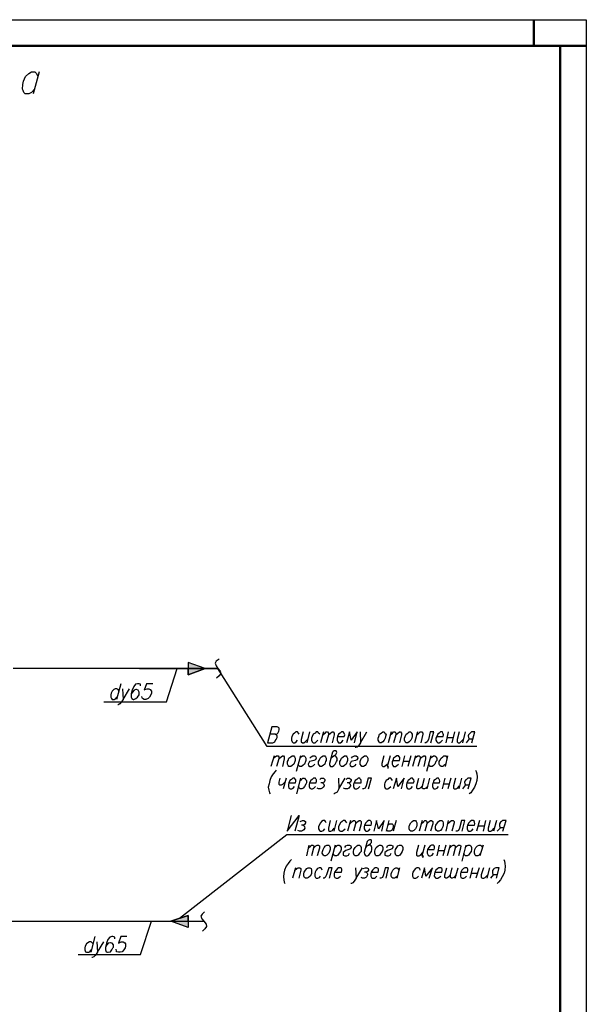
# Model space of a CAD drawing. Units: inches. Extents: x -563674 to 103197, y -378979 to 139854.
# Drawn here: x -351363 to -340578, y -181947 to -163210 of the extents above; entities that cross this region are included whole.
import ezdxf
from ezdxf.enums import TextEntityAlignment as Align

# ---------------------------------------------------------------- set-up
doc = ezdxf.new("R2010")
doc.units = ezdxf.units.IN
doc.header["$LTSCALE"] = 500
doc.header["$MEASUREMENT"] = 0
doc.layers.get('0').update_dxf_attribs({"color": 250, "linetype": 'CONTINUOUS', "lineweight": 100})
for name, color, linetype, lineweight in [('H', 7, 'CONTINUOUS', 100), ('P', 250, 'CONTINUOUS', 100), ('Text', 250, 'CONTINUOUS', 100), ('Tonkaya 1', 253, 'CONTINUOUS', 25)]:
    doc.layers.add(name, color=color, linetype=linetype, lineweight=lineweight)
doc.styles.add('LGP_simplex', font='simplex.shx', dxfattribs={"width": 0.7})

# ---------------------------------------------------------------- blocks, each defined once
blk = doc.blocks.new('A3_goriz')
at = {"lineweight": 50}
for p, q in [((41000, 29200), (41000, 29700)), ((2000, 29200), (41500, 29200)), ((42000, 29200), (41000, 29200)), ((41500, 29200), (41500, 500))]:
    blk.add_line(p, q, dxfattribs=at)
at = {"layer": 'Tonkaya 1'}
for p, q in [((0, 29700), (42000, 29700)), ((42000, 29700), (42000, 0))]:
    blk.add_line(p, q, dxfattribs=at)
at = {"layer": 'Text', "style": 'LGP_simplex', "width": 0.7, "flags": 8}
blk.add_attdef('НОМЕР', text='', height=300, dxfattribs=at).set_placement((41500, 29450), align=Align.MIDDLE_CENTER)

msp = doc.modelspace()

# ---------------------------------------------------------------- hatches: boundary and pattern name
at = {"layer": 'H', "linetype": 'Continuous', "lineweight": 25}
for points in [[(-348157.83216, -175556.13047), (-347832.78216, -175556.13047), (-348157.83216, -175443.84047), (-348157.83216, -175556.13047), (-347832.78216, -175556.13047), (-348157.83216, -175674.33047)], [(-348482.88216, -180366.87047), (-348157.83216, -180366.87047), (-348157.83216, -180254.58047), (-348482.88216, -180366.87047), (-348157.83216, -180366.87047), (-348157.83216, -180485.07047)]]:
    msp.add_hatch(color=0, dxfattribs=at).paths.add_polyline_path(points)

# ---------------------------------------------------------------- linework, layer by layer
at = {"layer": 'P', "color": 0, "linetype": 'Continuous', "lineweight": 25}
for points in [[(-351079.3703, -164533.1079), (-351138.4703, -164592.2079), (-351191.6603, -164621.7579), (-351256.6703, -164621.7579), (-351286.2203, -164592.2079), (-351298.0403, -164556.7479), (-351309.8603, -164533.1079), (-351303.9503, -164444.4579), (-351292.1303, -164379.4479), (-351250.7603, -164290.7979), (-351191.6603, -164231.6979), (-351138.4703, -164202.1479), (-351073.4603, -164202.1479), (-351043.9103, -164231.6979), (-351020.2703, -164290.7979)], [(-350990.7203, -164202.1479), (-351108.9203, -164621.7579)], [(-347566.83216, -175378.83047), (-347620.02216, -175414.29047), (-347643.66216, -175455.66047), (-347625.93216, -175508.85047), (-347590.47216, -175556.13047), (-347549.10216, -175609.32047), (-347537.28216, -175650.69047), (-347566.83216, -175697.97047), (-347614.11216, -175739.34047)], [(-347590.47216, -175556.13047), (-351485.16216, -175556.13047)], [(-349079.79216, -175556.13047), (-347590.47216, -175556.13047)], [(-348571.53216, -176188.50047), (-348364.68216, -175556.13047)], [(-348157.83216, -175443.84047), (-348157.83216, -175556.13047), (-347832.78216, -175556.13047), (-348157.83216, -175443.84047)], [(-348157.83216, -175674.33047), (-347832.78216, -175556.13047), (-348157.83216, -175443.84047), (-348157.83216, -175674.33047)], [(-348157.83216, -175556.13047), (-347832.78216, -175556.13047), (-348157.83216, -175674.33047), (-348157.83216, -175556.13047)], [(-342661.53216, -177039.54047), (-346650.78216, -177039.54047), (-347590.47216, -175556.13047)], [(-349440.30216, -175845.72047), (-349517.13216, -176147.13047)], [(-349062.06216, -175887.09047), (-349062.06216, -175857.54047), (-349091.61216, -175845.72047), (-349121.16216, -175845.72047), (-349156.62216, -175857.54047), (-349192.08216, -175898.91047), (-349221.63216, -175969.83047), (-349239.36216, -176040.75047), (-349239.36216, -176099.85047), (-349227.54216, -176129.40047), (-349197.99216, -176147.13047), (-349192.08216, -176147.13047), (-349150.71216, -176129.40047), (-349121.16216, -176099.85047), (-349091.61216, -176058.48047), (-349091.61216, -176040.75047), (-349091.61216, -176005.29047), (-349109.34216, -175969.83047), (-349138.89216, -175958.01047), (-349150.71216, -175958.01047), (-349186.17216, -175969.83047), (-349215.72216, -176005.29047), (-349239.36216, -176040.75047)], [(-348831.57216, -175845.72047), (-348949.77216, -175845.72047), (-348991.14216, -175969.83047), (-348979.32216, -175958.01047), (-348937.95216, -175946.19047), (-348902.49216, -175946.19047), (-348878.85216, -175958.01047), (-348855.21216, -175987.56047), (-348855.21216, -176028.93047), (-348867.03216, -176058.48047), (-348890.67216, -176099.85047), (-348920.22216, -176129.40047), (-348961.59216, -176147.13047), (-348991.14216, -176147.13047), (-349026.60216, -176129.40047), (-349032.51216, -176117.58047), (-349038.42216, -176088.03047)], [(-349475.76216, -175987.56047), (-349487.58216, -175958.01047), (-349511.22216, -175946.19047), (-349546.68216, -175946.19047), (-349570.32216, -175958.01047), (-349605.78216, -175987.56047), (-349623.51216, -176028.93047), (-349629.42216, -176058.48047), (-349629.42216, -176099.85047), (-349617.60216, -176129.40047), (-349599.87216, -176147.13047), (-349564.41216, -176147.13047), (-349534.86216, -176129.40047), (-349511.22216, -176099.85047)], [(-349404.84216, -175946.19047), (-349393.02216, -176147.13047), (-349274.82216, -175946.19047)], [(-349759.44216, -176188.50047), (-348571.53216, -176188.50047)], [(-349393.02216, -176147.13047), (-349434.39216, -176200.32047), (-349458.03216, -176229.87047), (-349487.58216, -176247.60047), (-349493.49216, -176247.60047)], [(-346503.03216, -176809.05047), (-346461.66216, -176797.23047), (-346449.84216, -176785.41047), (-346432.11216, -176749.95047), (-346426.20216, -176726.31047), (-346426.20216, -176690.85047), (-346438.02216, -176679.03047), (-346461.66216, -176667.21047), (-346562.13216, -176667.21047), (-346644.87216, -176968.62047), (-346544.40216, -176968.62047), (-346508.94216, -176950.89047), (-346497.12216, -176933.16047), (-346479.39216, -176909.52047), (-346461.66216, -176868.15047), (-346461.66216, -176838.60047), (-346479.39216, -176820.87047), (-346503.03216, -176809.05047), (-346597.59216, -176809.05047)], [(-346042.05216, -176809.05047), (-346053.87216, -176785.41047), (-346077.51216, -176761.77047), (-346107.06216, -176761.77047), (-346130.70216, -176785.41047), (-346160.25216, -176809.05047), (-346183.89216, -176850.42047), (-346189.80216, -176879.97047), (-346189.80216, -176921.34047), (-346177.98216, -176950.89047), (-346160.25216, -176968.62047), (-346124.79216, -176968.62047), (-346101.15216, -176950.89047), (-346077.51216, -176921.34047)], [(-345965.22216, -176761.77047), (-346006.59216, -176909.52047), (-346006.59216, -176950.89047), (-345982.95216, -176968.62047), (-345953.40216, -176968.62047), (-345929.76216, -176950.89047), (-345882.48216, -176909.52047)], [(-345847.02216, -176761.77047), (-345900.21216, -176968.62047)], [(-345651.99216, -176809.05047), (-345675.63216, -176785.41047), (-345687.45216, -176761.77047), (-345717.00216, -176761.77047), (-345740.64216, -176785.41047), (-345776.10216, -176809.05047), (-345793.83216, -176850.42047), (-345805.65216, -176879.97047), (-345805.65216, -176921.34047), (-345793.83216, -176950.89047), (-345776.10216, -176968.62047), (-345740.64216, -176968.62047), (-345717.00216, -176950.89047), (-345687.45216, -176921.34047)], [(-345581.07216, -176761.77047), (-345634.26216, -176968.62047)], [(-345598.80216, -176820.87047), (-345551.52216, -176785.41047), (-345527.88216, -176761.77047), (-345504.24216, -176761.77047), (-345486.51216, -176785.41047), (-345486.51216, -176820.87047), (-345527.88216, -176968.62047)], [(-345486.51216, -176820.87047), (-345445.14216, -176785.41047), (-345415.59216, -176761.77047), (-345397.86216, -176761.77047), (-345380.13216, -176785.41047), (-345380.13216, -176820.87047), (-345415.59216, -176968.62047)], [(-345315.12216, -176850.42047), (-345185.10216, -176850.42047), (-345173.28216, -176820.87047), (-345179.19216, -176797.23047), (-345185.10216, -176785.41047), (-345208.74216, -176761.77047), (-345238.29216, -176761.77047), (-345261.93216, -176785.41047), (-345291.48216, -176809.05047), (-345315.12216, -176850.42047), (-345321.03216, -176879.97047), (-345321.03216, -176921.34047), (-345309.21216, -176950.89047), (-345291.48216, -176968.62047), (-345256.02216, -176968.62047), (-345232.38216, -176950.89047), (-345208.74216, -176921.34047)], [(-344990.07216, -176968.62047), (-344936.88216, -176761.77047), (-345055.08216, -176921.34047), (-345084.63216, -176761.77047), (-345143.73216, -176968.62047)], [(-344883.69216, -176761.77047), (-344877.78216, -176968.62047), (-344753.67216, -176761.77047)], [(-344452.26216, -176761.77047), (-344422.71216, -176761.77047), (-344410.89216, -176785.41047), (-344387.25216, -176809.05047), (-344399.07216, -176850.42047), (-344404.98216, -176879.97047), (-344422.71216, -176921.34047), (-344452.26216, -176950.89047), (-344481.81216, -176968.62047), (-344511.36216, -176968.62047), (-344523.18216, -176950.89047), (-344540.91216, -176921.34047), (-344540.91216, -176879.97047), (-344529.09216, -176850.42047), (-344511.36216, -176809.05047), (-344481.81216, -176785.41047), (-344452.26216, -176761.77047)], [(-344292.69216, -176761.77047), (-344351.79216, -176968.62047)], [(-344310.42216, -176820.87047), (-344269.05216, -176785.41047), (-344245.41216, -176761.77047), (-344215.86216, -176761.77047), (-344204.04216, -176785.41047), (-344204.04216, -176820.87047), (-344245.41216, -176968.62047)], [(-344204.04216, -176820.87047), (-344162.67216, -176785.41047), (-344133.12216, -176761.77047), (-344115.39216, -176761.77047), (-344097.66216, -176785.41047), (-344097.66216, -176820.87047), (-344133.12216, -176968.62047)], [(-343949.91216, -176761.77047), (-343920.36216, -176761.77047), (-343902.63216, -176785.41047), (-343890.81216, -176809.05047), (-343890.81216, -176850.42047), (-343896.72216, -176879.97047), (-343920.36216, -176921.34047), (-343949.91216, -176950.89047), (-343973.55216, -176968.62047), (-344009.01216, -176968.62047), (-344026.74216, -176950.89047), (-344038.56216, -176921.34047), (-344038.56216, -176879.97047), (-344026.74216, -176850.42047), (-344009.01216, -176809.05047), (-343973.55216, -176785.41047), (-343949.91216, -176761.77047)], [(-343790.34216, -176761.77047), (-343849.44216, -176968.62047)], [(-343808.07216, -176820.87047), (-343766.70216, -176785.41047), (-343737.15216, -176761.77047), (-343707.60216, -176761.77047), (-343689.87216, -176785.41047), (-343689.87216, -176809.05047), (-343725.33216, -176968.62047)], [(-343536.21216, -176968.62047), (-343483.02216, -176761.77047), (-343548.03216, -176761.77047), (-343583.49216, -176909.52047), (-343607.13216, -176950.89047), (-343630.77216, -176968.62047), (-343648.50216, -176968.62047)], [(-343423.92216, -176850.42047), (-343299.81216, -176850.42047), (-343293.90216, -176820.87047), (-343299.81216, -176797.23047), (-343305.72216, -176785.41047), (-343317.54216, -176761.77047), (-343353.00216, -176761.77047), (-343376.64216, -176785.41047), (-343406.19216, -176809.05047), (-343423.92216, -176850.42047), (-343441.65216, -176879.97047), (-343441.65216, -176921.34047), (-343423.92216, -176950.89047), (-343406.19216, -176968.62047), (-343376.64216, -176968.62047), (-343347.09216, -176950.89047), (-343317.54216, -176921.34047)], [(-343205.25216, -176761.77047), (-343252.53216, -176968.62047)], [(-343228.89216, -176868.15047), (-343110.69216, -176868.15047)], [(-343087.05216, -176761.77047), (-343140.24216, -176968.62047)], [(-342998.40216, -176761.77047), (-343033.86216, -176909.52047), (-343033.86216, -176950.89047), (-343016.13216, -176968.62047), (-342986.58216, -176968.62047), (-342968.85216, -176950.89047), (-342921.57216, -176909.52047)], [(-342886.11216, -176761.77047), (-342933.39216, -176968.62047)], [(-342756.09216, -176968.62047), (-342696.99216, -176761.77047), (-342762.00216, -176761.77047), (-342785.64216, -176785.41047), (-342803.37216, -176797.23047), (-342821.10216, -176820.87047), (-342827.01216, -176838.60047), (-342821.10216, -176868.15047), (-342815.19216, -176879.97047), (-342803.37216, -176897.70047), (-342738.36216, -176897.70047)], [(-344877.78216, -176968.62047), (-344913.24216, -177027.72047), (-344936.88216, -177051.36047), (-344966.43216, -177063.18047), (-344978.25216, -177063.18047)], [(-342856.56216, -176968.62047), (-342803.37216, -176897.70047)], [(-346520.76216, -177216.84047), (-346579.86216, -177423.69047)], [(-346538.49216, -177275.94047), (-346497.12216, -177234.57047), (-346473.48216, -177216.84047), (-346443.93216, -177216.84047), (-346432.11216, -177234.57047), (-346432.11216, -177275.94047), (-346473.48216, -177423.69047)], [(-346432.11216, -177275.94047), (-346384.83216, -177234.57047), (-346361.19216, -177216.84047), (-346343.46216, -177216.84047), (-346325.73216, -177234.57047), (-346325.73216, -177275.94047), (-346361.19216, -177423.69047)], [(-346177.98216, -177216.84047), (-346142.52216, -177216.84047), (-346130.70216, -177234.57047), (-346118.88216, -177264.12047), (-346118.88216, -177305.49047), (-346124.79216, -177329.13047), (-346142.52216, -177376.41047), (-346177.98216, -177400.05047), (-346201.62216, -177423.69047), (-346237.08216, -177423.69047), (-346254.81216, -177400.05047), (-346266.63216, -177376.41047), (-346266.63216, -177329.13047), (-346254.81216, -177305.49047), (-346237.08216, -177264.12047), (-346201.62216, -177234.57047), (-346177.98216, -177216.84047)], [(-346018.41216, -177216.84047), (-346101.15216, -177518.25047)], [(-346030.23216, -177264.12047), (-346006.59216, -177234.57047), (-345977.04216, -177216.84047), (-345947.49216, -177216.84047), (-345929.76216, -177234.57047), (-345917.94216, -177264.12047), (-345917.94216, -177305.49047), (-345923.85216, -177329.13047), (-345941.58216, -177376.41047), (-345971.13216, -177400.05047), (-346000.68216, -177423.69047), (-346030.23216, -177423.69047), (-346047.96216, -177400.05047), (-346059.78216, -177376.41047)], [(-345841.11216, -177264.12047), (-345817.47216, -177234.57047), (-345782.01216, -177216.84047), (-345746.55216, -177216.84047), (-345722.91216, -177234.57047), (-345717.00216, -177264.12047), (-345734.73216, -177293.67047), (-345764.28216, -177305.49047), (-345817.47216, -177317.31047), (-345847.02216, -177329.13047), (-345864.75216, -177364.59047), (-345870.66216, -177376.41047), (-345864.75216, -177400.05047), (-345841.11216, -177423.69047), (-345805.65216, -177423.69047), (-345770.19216, -177400.05047), (-345746.55216, -177376.41047)], [(-345586.98216, -177216.84047), (-345557.43216, -177216.84047), (-345539.70216, -177234.57047), (-345527.88216, -177264.12047), (-345527.88216, -177305.49047), (-345539.70216, -177329.13047), (-345557.43216, -177376.41047), (-345586.98216, -177400.05047), (-345616.53216, -177423.69047), (-345646.08216, -177423.69047), (-345657.90216, -177400.05047), (-345675.63216, -177376.41047), (-345675.63216, -177329.13047), (-345663.81216, -177305.49047), (-345646.08216, -177264.12047), (-345616.53216, -177234.57047), (-345586.98216, -177216.84047)], [(-345445.14216, -177264.12047), (-345409.68216, -177234.57047), (-345386.04216, -177216.84047), (-345344.67216, -177193.20047), (-345326.94216, -177157.74047), (-345332.85216, -177134.10047), (-345338.76216, -177122.28047), (-345374.22216, -177122.28047), (-345397.86216, -177134.10047), (-345409.68216, -177145.92047), (-345468.78216, -177364.59047), (-345468.78216, -177388.23047), (-345456.96216, -177400.05047), (-345445.14216, -177423.69047), (-345409.68216, -177423.69047), (-345386.04216, -177400.05047), (-345356.49216, -177376.41047), (-345332.85216, -177329.13047), (-345321.03216, -177305.49047), (-345321.03216, -177264.12047), (-345338.76216, -177234.57047), (-345356.49216, -177216.84047), (-345386.04216, -177216.84047)], [(-345179.19216, -177216.84047), (-345149.64216, -177216.84047), (-345137.82216, -177234.57047), (-345120.09216, -177264.12047), (-345126.00216, -177305.49047), (-345131.91216, -177329.13047), (-345149.64216, -177376.41047), (-345179.19216, -177400.05047), (-345208.74216, -177423.69047), (-345238.29216, -177423.69047), (-345256.02216, -177400.05047), (-345267.84216, -177376.41047), (-345267.84216, -177329.13047), (-345256.02216, -177305.49047), (-345238.29216, -177264.12047), (-345208.74216, -177234.57047), (-345179.19216, -177216.84047)], [(-345049.17216, -177264.12047), (-345025.53216, -177234.57047), (-344990.07216, -177216.84047), (-344960.52216, -177216.84047), (-344930.97216, -177234.57047), (-344925.06216, -177264.12047), (-344942.79216, -177293.67047), (-344972.34216, -177305.49047), (-345025.53216, -177317.31047), (-345055.08216, -177329.13047), (-345072.81216, -177364.59047), (-345078.72216, -177376.41047), (-345072.81216, -177400.05047), (-345049.17216, -177423.69047), (-345013.71216, -177423.69047), (-344978.25216, -177400.05047), (-344960.52216, -177376.41047)], [(-344800.95216, -177216.84047), (-344765.49216, -177216.84047), (-344747.76216, -177234.57047), (-344735.94216, -177264.12047), (-344735.94216, -177305.49047), (-344741.85216, -177329.13047), (-344765.49216, -177376.41047), (-344789.13216, -177400.05047), (-344818.68216, -177423.69047), (-344848.23216, -177423.69047), (-344865.96216, -177400.05047), (-344883.69216, -177376.41047), (-344883.69216, -177329.13047), (-344877.78216, -177305.49047), (-344854.14216, -177264.12047), (-344824.59216, -177234.57047), (-344800.95216, -177216.84047)], [(-344434.53216, -177216.84047), (-344469.99216, -177364.59047), (-344469.99216, -177400.05047), (-344452.26216, -177423.69047), (-344422.71216, -177423.69047), (-344399.07216, -177400.05047), (-344351.79216, -177364.59047)], [(-344310.42216, -177216.84047), (-344369.52216, -177423.69047), (-344351.79216, -177423.69047), (-344357.70216, -177459.15047)], [(-344263.14216, -177305.49047), (-344133.12216, -177305.49047), (-344127.21216, -177275.94047), (-344127.21216, -177246.39047), (-344139.03216, -177234.57047), (-344150.85216, -177216.84047), (-344186.31216, -177216.84047), (-344209.95216, -177234.57047), (-344245.41216, -177264.12047), (-344263.14216, -177305.49047), (-344274.96216, -177329.13047), (-344274.96216, -177376.41047), (-344263.14216, -177400.05047), (-344245.41216, -177423.69047), (-344209.95216, -177423.69047), (-344186.31216, -177400.05047), (-344150.85216, -177376.41047)], [(-344038.56216, -177216.84047), (-344091.75216, -177423.69047)], [(-343920.36216, -177216.84047), (-343973.55216, -177423.69047)], [(-343831.71216, -177216.84047), (-343884.90216, -177423.69047)], [(-343849.44216, -177275.94047), (-343808.07216, -177234.57047), (-343784.43216, -177216.84047), (-343760.79216, -177216.84047), (-343737.15216, -177234.57047), (-343743.06216, -177275.94047), (-343784.43216, -177423.69047)], [(-343743.06216, -177275.94047), (-343701.69216, -177234.57047), (-343672.14216, -177216.84047), (-343648.50216, -177216.84047), (-343636.68216, -177234.57047), (-343636.68216, -177275.94047), (-343672.14216, -177423.69047)], [(-343536.21216, -177216.84047), (-343618.95216, -177518.25047)], [(-343548.03216, -177264.12047), (-343512.57216, -177234.57047), (-343488.93216, -177216.84047), (-343459.38216, -177216.84047), (-343441.65216, -177234.57047), (-343423.92216, -177264.12047), (-343423.92216, -177305.49047), (-343441.65216, -177329.13047), (-343459.38216, -177376.41047), (-343488.93216, -177400.05047), (-343512.57216, -177423.69047), (-343548.03216, -177423.69047), (-343559.85216, -177400.05047), (-343577.58216, -177376.41047)], [(-343252.53216, -177376.41047), (-343287.99216, -177400.05047), (-343311.63216, -177423.69047), (-343341.18216, -177423.69047), (-343364.82216, -177400.05047), (-343370.73216, -177388.23047), (-343376.64216, -177376.41047), (-343376.64216, -177329.13047), (-343364.82216, -177305.49047), (-343341.18216, -177264.12047), (-343311.63216, -177234.57047), (-343287.99216, -177216.84047), (-343252.53216, -177216.84047), (-343240.71216, -177234.57047), (-343222.98216, -177264.12047)], [(-343217.07216, -177216.84047), (-343264.35216, -177423.69047)], [(-344062.20216, -177317.31047), (-343949.91216, -177317.31047)], [(-346479.39216, -177488.70047), (-346503.03216, -177518.25047), (-346538.49216, -177559.62047), (-346573.95216, -177618.72047), (-346603.50216, -177689.64047), (-346615.32216, -177748.74047), (-346633.05216, -177813.75047), (-346621.23216, -177872.85047), (-346609.41216, -177920.13047), (-346597.59216, -177943.77047)], [(-342685.17216, -177488.70047), (-342673.35216, -177518.25047), (-342661.53216, -177559.62047), (-342655.62216, -177618.72047), (-342661.53216, -177689.64047), (-342679.26216, -177748.74047), (-342708.81216, -177813.75047), (-342744.27216, -177872.85047), (-342773.82216, -177920.13047), (-342809.28216, -177943.77047)], [(-346414.38216, -177642.36047), (-346432.11216, -177719.19047), (-346432.11216, -177760.56047), (-346414.38216, -177772.38047), (-346378.92216, -177772.38047), (-346355.28216, -177760.56047), (-346313.91216, -177719.19047)], [(-346290.27216, -177642.36047), (-346349.37216, -177849.21047)], [(-346242.99216, -177731.01047), (-346112.97216, -177731.01047), (-346107.06216, -177701.46047), (-346107.06216, -177677.82047), (-346112.97216, -177666.00047), (-346130.70216, -177642.36047), (-346166.16216, -177642.36047), (-346189.80216, -177666.00047), (-346219.35216, -177689.64047), (-346242.99216, -177731.01047), (-346248.90216, -177760.56047), (-346248.90216, -177801.93047), (-346237.08216, -177831.48047), (-346213.44216, -177849.21047), (-346183.89216, -177849.21047), (-346160.25216, -177831.48047), (-346130.70216, -177801.93047)], [(-346018.41216, -177642.36047), (-346095.24216, -177943.77047)], [(-346024.32216, -177689.64047), (-346000.68216, -177666.00047), (-345971.13216, -177642.36047), (-345941.58216, -177642.36047), (-345923.85216, -177666.00047), (-345906.12216, -177689.64047), (-345906.12216, -177731.01047), (-345917.94216, -177760.56047), (-345941.58216, -177801.93047), (-345965.22216, -177831.48047), (-345994.77216, -177849.21047), (-346024.32216, -177849.21047), (-346042.05216, -177831.48047), (-346053.87216, -177801.93047)], [(-345847.02216, -177731.01047), (-345717.00216, -177731.01047), (-345711.09216, -177701.46047), (-345711.09216, -177677.82047), (-345717.00216, -177666.00047), (-345734.73216, -177642.36047), (-345770.19216, -177642.36047), (-345793.83216, -177666.00047), (-345823.38216, -177689.64047), (-345847.02216, -177731.01047), (-345852.93216, -177760.56047), (-345852.93216, -177801.93047), (-345841.11216, -177831.48047), (-345817.47216, -177849.21047), (-345787.92216, -177849.21047), (-345764.28216, -177831.48047), (-345734.73216, -177801.93047)], [(-345598.80216, -177731.01047), (-345581.07216, -177748.74047), (-345575.16216, -177760.56047), (-345569.25216, -177790.11047), (-345586.98216, -177813.75047), (-345604.71216, -177831.48047), (-345628.35216, -177849.21047), (-345675.63216, -177849.21047), (-345699.27216, -177831.48047)], [(-345651.99216, -177666.00047), (-345622.44216, -177642.36047), (-345581.07216, -177642.36047), (-345557.43216, -177666.00047), (-345557.43216, -177689.64047), (-345569.25216, -177719.19047), (-345598.80216, -177731.01047), (-345628.35216, -177731.01047)], [(-345297.39216, -177642.36047), (-345285.57216, -177849.21047), (-345167.37216, -177642.36047)], [(-345096.45216, -177731.01047), (-345078.72216, -177748.74047), (-345072.81216, -177760.56047), (-345066.90216, -177790.11047), (-345084.63216, -177813.75047), (-345096.45216, -177831.48047), (-345126.00216, -177849.21047), (-345167.37216, -177849.21047), (-345196.92216, -177831.48047)], [(-345149.64216, -177666.00047), (-345120.09216, -177642.36047), (-345084.63216, -177642.36047), (-345055.08216, -177666.00047), (-345055.08216, -177689.64047), (-345072.81216, -177719.19047), (-345096.45216, -177731.01047), (-345131.91216, -177731.01047)], [(-344995.98216, -177731.01047), (-344865.96216, -177731.01047), (-344860.05216, -177701.46047), (-344865.96216, -177677.82047), (-344877.78216, -177666.00047), (-344889.60216, -177642.36047), (-344919.15216, -177642.36047), (-344942.79216, -177666.00047), (-344978.25216, -177689.64047), (-344995.98216, -177731.01047), (-345007.80216, -177760.56047), (-345007.80216, -177801.93047), (-344995.98216, -177831.48047), (-344978.25216, -177849.21047), (-344942.79216, -177849.21047), (-344919.15216, -177831.48047), (-344889.60216, -177801.93047)], [(-344724.12216, -177849.21047), (-344665.02216, -177642.36047), (-344730.03216, -177642.36047), (-344765.49216, -177790.11047), (-344789.13216, -177831.48047), (-344818.68216, -177849.21047), (-344836.41216, -177849.21047)], [(-344269.05216, -177689.64047), (-344280.87216, -177666.00047), (-344298.60216, -177642.36047), (-344334.06216, -177642.36047), (-344357.70216, -177666.00047), (-344387.25216, -177689.64047), (-344410.89216, -177731.01047), (-344416.80216, -177760.56047), (-344416.80216, -177801.93047), (-344404.98216, -177831.48047), (-344387.25216, -177849.21047), (-344351.79216, -177849.21047), (-344334.06216, -177831.48047), (-344298.60216, -177801.93047)], [(-344097.66216, -177849.21047), (-344044.47216, -177642.36047), (-344162.67216, -177801.93047), (-344192.22216, -177642.36047), (-344251.32216, -177849.21047)], [(-343991.28216, -177731.01047), (-343867.17216, -177731.01047), (-343855.35216, -177701.46047), (-343861.26216, -177677.82047), (-343867.17216, -177666.00047), (-343884.90216, -177642.36047), (-343920.36216, -177642.36047), (-343944.00216, -177666.00047), (-343967.64216, -177689.64047), (-343991.28216, -177731.01047), (-344003.10216, -177760.56047), (-344003.10216, -177801.93047), (-343985.37216, -177831.48047), (-343967.64216, -177849.21047), (-343938.09216, -177849.21047), (-343908.54216, -177831.48047), (-343884.90216, -177801.93047)], [(-343695.78216, -177790.11047), (-343737.15216, -177831.48047), (-343766.70216, -177849.21047), (-343790.34216, -177849.21047), (-343802.16216, -177831.48047), (-343802.16216, -177790.11047), (-343766.70216, -177642.36047)], [(-343589.40216, -177790.11047), (-343630.77216, -177831.48047), (-343654.41216, -177849.21047), (-343683.96216, -177849.21047), (-343701.69216, -177831.48047), (-343695.78216, -177790.11047), (-343654.41216, -177642.36047)], [(-343607.13216, -177849.21047), (-343553.94216, -177642.36047)], [(-343494.84216, -177731.01047), (-343370.73216, -177731.01047), (-343364.82216, -177701.46047), (-343370.73216, -177677.82047), (-343376.64216, -177666.00047), (-343388.46216, -177642.36047), (-343423.92216, -177642.36047), (-343447.56216, -177666.00047), (-343477.11216, -177689.64047), (-343494.84216, -177731.01047), (-343506.66216, -177760.56047), (-343506.66216, -177801.93047), (-343494.84216, -177831.48047), (-343477.11216, -177849.21047), (-343447.56216, -177849.21047), (-343418.01216, -177831.48047), (-343388.46216, -177801.93047)], [(-343270.26216, -177642.36047), (-343323.45216, -177849.21047)], [(-343299.81216, -177748.74047), (-343181.61216, -177748.74047)], [(-343157.97216, -177642.36047), (-343211.16216, -177849.21047)], [(-343069.32216, -177642.36047), (-343104.78216, -177790.11047), (-343104.78216, -177831.48047), (-343087.05216, -177849.21047), (-343057.50216, -177849.21047), (-343027.95216, -177831.48047), (-342992.49216, -177790.11047)], [(-342951.12216, -177642.36047), (-343004.31216, -177849.21047)], [(-342927.48216, -177849.21047), (-342868.38216, -177772.38047)], [(-342827.01216, -177849.21047), (-342767.91216, -177642.36047), (-342832.92216, -177642.36047), (-342856.56216, -177666.00047), (-342868.38216, -177677.82047), (-342892.02216, -177701.46047), (-342897.93216, -177719.19047), (-342892.02216, -177748.74047), (-342886.11216, -177760.56047), (-342868.38216, -177772.38047), (-342809.28216, -177772.38047)], [(-345285.57216, -177849.21047), (-345321.03216, -177908.31047), (-345356.49216, -177931.95047), (-345380.13216, -177943.77047), (-345386.04216, -177943.77047)], [(-346195.71216, -178351.56047), (-346272.54216, -178652.97047), (-346042.05216, -178351.56047), (-346124.79216, -178652.97047)], [(-345965.22216, -178540.68047), (-345947.49216, -178552.50047), (-345941.58216, -178570.23047), (-345935.67216, -178593.87047), (-345953.40216, -178629.33047), (-345971.13216, -178641.15047), (-346000.68216, -178652.97047), (-346036.14216, -178652.97047), (-346065.69216, -178641.15047)], [(-346024.32216, -178469.76047), (-345982.95216, -178452.03047), (-345953.40216, -178452.03047), (-345923.85216, -178469.76047), (-345923.85216, -178493.40047), (-345941.58216, -178522.95047), (-345965.22216, -178540.68047), (-346000.68216, -178540.68047)], [(-345527.88216, -178493.40047), (-345539.70216, -178469.76047), (-345557.43216, -178452.03047), (-345586.98216, -178452.03047), (-345616.53216, -178469.76047), (-345640.17216, -178493.40047), (-345663.81216, -178540.68047), (-345675.63216, -178570.23047), (-345675.63216, -178605.69047), (-345657.90216, -178641.15047), (-345640.17216, -178652.97047), (-345610.62216, -178652.97047), (-345581.07216, -178641.15047), (-345557.43216, -178605.69047)], [(-345451.05216, -178452.03047), (-345486.51216, -178593.87047), (-345486.51216, -178641.15047), (-345468.78216, -178652.97047), (-345439.23216, -178652.97047), (-345409.68216, -178641.15047), (-345374.22216, -178593.87047)], [(-345332.85216, -178452.03047), (-345386.04216, -178652.97047)], [(-345137.82216, -178493.40047), (-345155.55216, -178469.76047), (-345167.37216, -178452.03047), (-345202.83216, -178452.03047), (-345226.47216, -178469.76047), (-345256.02216, -178493.40047), (-345279.66216, -178540.68047), (-345291.48216, -178570.23047), (-345291.48216, -178605.69047), (-345279.66216, -178641.15047), (-345256.02216, -178652.97047), (-345226.47216, -178652.97047), (-345202.83216, -178641.15047), (-345167.37216, -178605.69047)], [(-345066.90216, -178452.03047), (-345120.09216, -178652.97047)], [(-345078.72216, -178511.13047), (-345037.35216, -178469.76047), (-345007.80216, -178452.03047), (-344990.07216, -178452.03047), (-344972.34216, -178469.76047), (-344972.34216, -178511.13047), (-345007.80216, -178652.97047)], [(-344972.34216, -178511.13047), (-344925.06216, -178469.76047), (-344901.42216, -178452.03047), (-344883.69216, -178452.03047), (-344860.05216, -178469.76047), (-344860.05216, -178511.13047), (-344901.42216, -178652.97047)], [(-344800.95216, -178540.68047), (-344670.93216, -178540.68047), (-344665.02216, -178511.13047), (-344665.02216, -178481.58047), (-344670.93216, -178469.76047), (-344688.66216, -178452.03047), (-344724.12216, -178452.03047), (-344747.76216, -178469.76047), (-344771.40216, -178493.40047), (-344800.95216, -178540.68047), (-344806.86216, -178570.23047), (-344806.86216, -178605.69047), (-344789.13216, -178641.15047), (-344771.40216, -178652.97047), (-344741.85216, -178652.97047), (-344718.21216, -178641.15047), (-344688.66216, -178605.69047)], [(-344469.99216, -178652.97047), (-344422.71216, -178452.03047), (-344535.00216, -178605.69047), (-344570.46216, -178452.03047), (-344623.65216, -178652.97047)], [(-344334.06216, -178452.03047), (-344387.25216, -178652.97047)], [(-344357.70216, -178540.68047), (-344345.88216, -178522.95047), (-344322.24216, -178511.13047), (-344286.78216, -178511.13047), (-344274.96216, -178511.13047), (-344257.23216, -178522.95047), (-344251.32216, -178540.68047), (-344251.32216, -178570.23047), (-344257.23216, -178593.87047), (-344274.96216, -178629.33047), (-344286.78216, -178641.15047), (-344310.42216, -178652.97047), (-344357.70216, -178652.97047), (-344375.43216, -178641.15047), (-344381.34216, -178629.33047)], [(-344198.13216, -178452.03047), (-344251.32216, -178652.97047)], [(-343867.17216, -178452.03047), (-343831.71216, -178452.03047), (-343813.98216, -178469.76047), (-343802.16216, -178493.40047), (-343802.16216, -178540.68047), (-343808.07216, -178570.23047), (-343825.80216, -178605.69047), (-343861.26216, -178641.15047), (-343884.90216, -178652.97047), (-343920.36216, -178652.97047), (-343938.09216, -178641.15047), (-343949.91216, -178605.69047), (-343949.91216, -178570.23047), (-343944.00216, -178540.68047), (-343920.36216, -178493.40047), (-343890.81216, -178469.76047), (-343867.17216, -178452.03047)], [(-343701.69216, -178452.03047), (-343760.79216, -178652.97047)], [(-343719.42216, -178511.13047), (-343672.14216, -178469.76047), (-343648.50216, -178452.03047), (-343630.77216, -178452.03047), (-343613.04216, -178469.76047), (-343613.04216, -178511.13047), (-343648.50216, -178652.97047)], [(-343613.04216, -178511.13047), (-343565.76216, -178469.76047), (-343542.12216, -178452.03047), (-343524.39216, -178452.03047), (-343500.75216, -178469.76047), (-343500.75216, -178511.13047), (-343542.12216, -178652.97047)], [(-343364.82216, -178452.03047), (-343329.36216, -178452.03047), (-343311.63216, -178469.76047), (-343299.81216, -178493.40047), (-343299.81216, -178540.68047), (-343305.72216, -178570.23047), (-343329.36216, -178605.69047), (-343353.00216, -178641.15047), (-343382.55216, -178652.97047), (-343412.10216, -178652.97047), (-343429.83216, -178641.15047), (-343447.56216, -178605.69047), (-343447.56216, -178570.23047), (-343441.65216, -178540.68047), (-343412.10216, -178493.40047), (-343388.46216, -178469.76047), (-343364.82216, -178452.03047)], [(-343205.25216, -178452.03047), (-343252.53216, -178652.97047)], [(-343217.07216, -178511.13047), (-343169.79216, -178469.76047), (-343146.15216, -178452.03047), (-343110.69216, -178452.03047), (-343092.96216, -178469.76047), (-343092.96216, -178493.40047), (-343140.24216, -178652.97047)], [(-342939.30216, -178652.97047), (-342892.02216, -178452.03047), (-342951.12216, -178452.03047), (-342992.49216, -178593.87047), (-343010.22216, -178641.15047), (-343033.86216, -178652.97047), (-343063.41216, -178652.97047)], [(-342838.83216, -178540.68047), (-342708.81216, -178540.68047), (-342696.99216, -178511.13047), (-342702.90216, -178481.58047), (-342708.81216, -178469.76047), (-342732.45216, -178452.03047), (-342762.00216, -178452.03047), (-342785.64216, -178469.76047), (-342815.19216, -178493.40047), (-342838.83216, -178540.68047), (-342844.74216, -178570.23047), (-342844.74216, -178605.69047), (-342832.92216, -178641.15047), (-342815.19216, -178652.97047), (-342779.73216, -178652.97047), (-342756.09216, -178641.15047), (-342732.45216, -178605.69047)], [(-342608.34216, -178452.03047), (-342667.44216, -178652.97047)], [(-342631.98216, -178552.50047), (-342519.69216, -178552.50047)], [(-342496.05216, -178452.03047), (-342543.33216, -178652.97047)], [(-342407.40216, -178452.03047), (-342442.86216, -178593.87047), (-342448.77216, -178641.15047), (-342431.04216, -178652.97047), (-342395.58216, -178652.97047), (-342371.94216, -178641.15047), (-342330.57216, -178593.87047)], [(-342289.20216, -178452.03047), (-342342.39216, -178652.97047)], [(-342165.09216, -178652.97047), (-342105.99216, -178452.03047), (-342171.00216, -178452.03047), (-342194.64216, -178469.76047), (-342212.37216, -178481.58047), (-342230.10216, -178511.13047), (-342230.10216, -178522.95047), (-342230.10216, -178552.50047), (-342224.19216, -178570.23047), (-342206.46216, -178582.05047), (-342141.45216, -178582.05047)], [(-346278.45216, -178723.89047), (-348323.31216, -180313.68047)], [(-342064.62216, -178723.89047), (-346278.45216, -178723.89047)], [(-342271.47216, -178652.97047), (-342206.46216, -178582.05047)], [(-345858.84216, -178918.92047), (-345906.12216, -179119.86047)], [(-345870.66216, -178978.02047), (-345823.38216, -178930.74047), (-345805.65216, -178918.92047), (-345782.01216, -178918.92047), (-345764.28216, -178930.74047), (-345770.19216, -178978.02047), (-345805.65216, -179119.86047)], [(-345770.19216, -178978.02047), (-345722.91216, -178930.74047), (-345699.27216, -178918.92047), (-345675.63216, -178918.92047), (-345657.90216, -178930.74047), (-345657.90216, -178978.02047), (-345699.27216, -179119.86047)], [(-345516.06216, -178918.92047), (-345480.60216, -178918.92047), (-345462.87216, -178930.74047), (-345451.05216, -178960.29047), (-345451.05216, -179001.66047), (-345462.87216, -179037.12047), (-345480.60216, -179072.58047), (-345516.06216, -179108.04047), (-345539.70216, -179119.86047), (-345569.25216, -179119.86047), (-345581.07216, -179108.04047), (-345604.71216, -179072.58047), (-345598.80216, -179037.12047), (-345586.98216, -179001.66047), (-345569.25216, -178960.29047), (-345539.70216, -178930.74047), (-345516.06216, -178918.92047)], [(-345356.49216, -178918.92047), (-345439.23216, -179220.33047)], [(-345368.31216, -178960.29047), (-345332.85216, -178930.74047), (-345309.21216, -178918.92047), (-345279.66216, -178918.92047), (-345261.93216, -178930.74047), (-345244.20216, -178960.29047), (-345244.20216, -179001.66047), (-345256.02216, -179037.12047), (-345279.66216, -179072.58047), (-345309.21216, -179108.04047), (-345332.85216, -179119.86047), (-345368.31216, -179119.86047), (-345380.13216, -179108.04047), (-345397.86216, -179072.58047)], [(-345173.28216, -178960.29047), (-345155.55216, -178930.74047), (-345120.09216, -178918.92047), (-345084.63216, -178918.92047), (-345060.99216, -178930.74047), (-345055.08216, -178960.29047), (-345072.81216, -178989.84047), (-345096.45216, -179001.66047), (-345155.55216, -179019.39047), (-345179.19216, -179037.12047), (-345202.83216, -179060.76047), (-345202.83216, -179072.58047), (-345202.83216, -179108.04047), (-345173.28216, -179119.86047), (-345137.82216, -179119.86047), (-345102.36216, -179108.04047), (-345084.63216, -179072.58047)], [(-344925.06216, -178918.92047), (-344895.51216, -178918.92047), (-344877.78216, -178930.74047), (-344860.05216, -178960.29047), (-344860.05216, -179001.66047), (-344865.96216, -179037.12047), (-344895.51216, -179072.58047), (-344919.15216, -179108.04047), (-344942.79216, -179119.86047), (-344978.25216, -179119.86047), (-344995.98216, -179108.04047), (-345007.80216, -179072.58047), (-345007.80216, -179037.12047), (-345001.89216, -179001.66047), (-344978.25216, -178960.29047), (-344948.70216, -178930.74047), (-344925.06216, -178918.92047)], [(-344777.31216, -178960.29047), (-344747.76216, -178930.74047), (-344724.12216, -178918.92047), (-344682.75216, -178889.37047), (-344665.02216, -178865.73047), (-344665.02216, -178830.27047), (-344670.93216, -178818.45047), (-344706.39216, -178818.45047), (-344730.03216, -178830.27047), (-344747.76216, -178848.00047), (-344806.86216, -179060.76047), (-344800.95216, -179090.31047), (-344789.13216, -179108.04047), (-344771.40216, -179119.86047), (-344741.85216, -179119.86047), (-344718.21216, -179108.04047), (-344688.66216, -179072.58047), (-344665.02216, -179037.12047), (-344659.11216, -179001.66047), (-344659.11216, -178960.29047), (-344670.93216, -178930.74047), (-344688.66216, -178918.92047), (-344724.12216, -178918.92047)], [(-344517.27216, -178918.92047), (-344487.72216, -178918.92047), (-344464.08216, -178930.74047), (-344452.26216, -178960.29047), (-344452.26216, -179001.66047), (-344464.08216, -179037.12047), (-344487.72216, -179072.58047), (-344517.27216, -179108.04047), (-344540.91216, -179119.86047), (-344576.37216, -179119.86047), (-344588.19216, -179108.04047), (-344600.01216, -179072.58047), (-344600.01216, -179037.12047), (-344594.10216, -179001.66047), (-344576.37216, -178960.29047), (-344540.91216, -178930.74047), (-344517.27216, -178918.92047)], [(-344375.43216, -178960.29047), (-344363.61216, -178930.74047), (-344328.15216, -178918.92047), (-344292.69216, -178918.92047), (-344263.14216, -178930.74047), (-344263.14216, -178960.29047), (-344280.87216, -178989.84047), (-344304.51216, -179001.66047), (-344363.61216, -179019.39047), (-344387.25216, -179037.12047), (-344410.89216, -179060.76047), (-344410.89216, -179072.58047), (-344410.89216, -179108.04047), (-344375.43216, -179119.86047), (-344345.88216, -179119.86047), (-344310.42216, -179108.04047), (-344292.69216, -179072.58047)], [(-344133.12216, -178918.92047), (-344103.57216, -178918.92047), (-344085.84216, -178930.74047), (-344068.11216, -178960.29047), (-344068.11216, -179001.66047), (-344079.93216, -179037.12047), (-344103.57216, -179072.58047), (-344127.21216, -179108.04047), (-344150.85216, -179119.86047), (-344186.31216, -179119.86047), (-344204.04216, -179108.04047), (-344215.86216, -179072.58047), (-344215.86216, -179037.12047), (-344209.95216, -179001.66047), (-344186.31216, -178960.29047), (-344162.67216, -178930.74047), (-344133.12216, -178918.92047)], [(-343772.61216, -178918.92047), (-343808.07216, -179060.76047), (-343808.07216, -179108.04047), (-343790.34216, -179119.86047), (-343760.79216, -179119.86047), (-343731.24216, -179108.04047), (-343689.87216, -179060.76047)], [(-343648.50216, -178918.92047), (-343707.60216, -179119.86047), (-343683.96216, -179119.86047), (-343695.78216, -179161.23047)], [(-343601.22216, -179001.66047), (-343471.20216, -179001.66047), (-343465.29216, -178978.02047), (-343465.29216, -178948.47047), (-343471.20216, -178930.74047), (-343488.93216, -178918.92047), (-343524.39216, -178918.92047), (-343548.03216, -178930.74047), (-343577.58216, -178960.29047), (-343601.22216, -179001.66047), (-343607.13216, -179037.12047), (-343607.13216, -179072.58047), (-343589.40216, -179108.04047), (-343571.67216, -179119.86047), (-343542.12216, -179119.86047), (-343512.57216, -179108.04047), (-343488.93216, -179072.58047)], [(-343376.64216, -178918.92047), (-343423.92216, -179119.86047)], [(-343252.53216, -178918.92047), (-343311.63216, -179119.86047)], [(-343169.79216, -178918.92047), (-343222.98216, -179119.86047)], [(-343181.61216, -178978.02047), (-343140.24216, -178930.74047), (-343110.69216, -178918.92047), (-343092.96216, -178918.92047), (-343075.23216, -178930.74047), (-343075.23216, -178978.02047), (-343110.69216, -179119.86047)], [(-343075.23216, -178978.02047), (-343027.95216, -178930.74047), (-343010.22216, -178918.92047), (-342986.58216, -178918.92047), (-342968.85216, -178930.74047), (-342974.76216, -178978.02047), (-343010.22216, -179119.86047)], [(-342868.38216, -178918.92047), (-342945.21216, -179220.33047)], [(-342886.11216, -178960.29047), (-342850.65216, -178930.74047), (-342827.01216, -178918.92047), (-342791.55216, -178918.92047), (-342773.82216, -178930.74047), (-342762.00216, -178960.29047), (-342762.00216, -179001.66047), (-342767.91216, -179037.12047), (-342791.55216, -179072.58047), (-342821.10216, -179108.04047), (-342844.74216, -179119.86047), (-342874.29216, -179119.86047), (-342897.93216, -179108.04047), (-342909.75216, -179072.58047)], [(-342590.61216, -179072.58047), (-342620.16216, -179108.04047), (-342643.80216, -179119.86047), (-342679.26216, -179119.86047), (-342691.08216, -179108.04047), (-342696.99216, -179090.31047), (-342702.90216, -179072.58047), (-342702.90216, -179037.12047), (-342696.99216, -179001.66047), (-342679.26216, -178960.29047), (-342649.71216, -178930.74047), (-342620.16216, -178918.92047), (-342590.61216, -178918.92047), (-342572.88216, -178930.74047), (-342555.15216, -178960.29047)], [(-342543.33216, -178918.92047), (-342602.43216, -179119.86047)], [(-343400.28216, -179019.39047), (-343282.08216, -179019.39047)], [(-346189.80216, -179190.78047), (-346219.35216, -179220.33047), (-346254.81216, -179267.61047), (-346290.27216, -179320.80047), (-346319.82216, -179391.72047), (-346337.55216, -179450.82047), (-346343.46216, -179521.74047), (-346337.55216, -179580.84047), (-346325.73216, -179622.21047), (-346313.91216, -179645.85047)], [(-342147.36216, -179190.78047), (-342135.54216, -179220.33047), (-342129.63216, -179267.61047), (-342123.72216, -179320.80047), (-342129.63216, -179391.72047), (-342141.45216, -179450.82047), (-342176.91216, -179521.74047), (-342212.37216, -179580.84047), (-342247.83216, -179622.21047), (-342277.38216, -179645.85047)], [(-346112.97216, -179350.35047), (-346172.07216, -179545.38047)], [(-346130.70216, -179403.54047), (-346089.33216, -179362.17047), (-346059.78216, -179350.35047), (-346030.23216, -179350.35047), (-346012.50216, -179362.17047), (-346012.50216, -179391.72047), (-346047.96216, -179545.38047)], [(-345870.66216, -179350.35047), (-345841.11216, -179350.35047), (-345817.47216, -179362.17047), (-345805.65216, -179391.72047), (-345805.65216, -179433.09047), (-345811.56216, -179462.64047), (-345835.20216, -179509.92047), (-345864.75216, -179533.56047), (-345888.39216, -179545.38047), (-345923.85216, -179545.38047), (-345941.58216, -179533.56047), (-345953.40216, -179509.92047), (-345953.40216, -179462.64047), (-345947.49216, -179433.09047), (-345923.85216, -179391.72047), (-345894.30216, -179362.17047), (-345870.66216, -179350.35047)], [(-345604.71216, -179391.72047), (-345616.53216, -179362.17047), (-345634.26216, -179350.35047), (-345663.81216, -179350.35047), (-345693.36216, -179362.17047), (-345717.00216, -179391.72047), (-345740.64216, -179433.09047), (-345746.55216, -179462.64047), (-345746.55216, -179509.92047), (-345734.73216, -179533.56047), (-345717.00216, -179545.38047), (-345687.45216, -179545.38047), (-345657.90216, -179533.56047), (-345634.26216, -179509.92047)], [(-345468.78216, -179545.38047), (-345415.59216, -179350.35047), (-345480.60216, -179350.35047), (-345521.97216, -179486.28047), (-345545.61216, -179533.56047), (-345569.25216, -179545.38047), (-345586.98216, -179545.38047)], [(-345368.31216, -179433.09047), (-345238.29216, -179433.09047), (-345232.38216, -179403.54047), (-345232.38216, -179373.99047), (-345238.29216, -179362.17047), (-345256.02216, -179350.35047), (-345291.48216, -179350.35047), (-345315.12216, -179362.17047), (-345338.76216, -179391.72047), (-345368.31216, -179433.09047), (-345374.22216, -179462.64047), (-345374.22216, -179509.92047), (-345362.40216, -179533.56047), (-345338.76216, -179545.38047), (-345309.21216, -179545.38047), (-345285.57216, -179533.56047), (-345256.02216, -179509.92047)], [(-344972.34216, -179350.35047), (-344960.52216, -179545.38047), (-344836.41216, -179350.35047)], [(-344765.49216, -179433.09047), (-344747.76216, -179450.82047), (-344741.85216, -179462.64047), (-344741.85216, -179486.28047), (-344759.58216, -179521.74047), (-344771.40216, -179533.56047), (-344800.95216, -179545.38047), (-344836.41216, -179545.38047), (-344865.96216, -179533.56047)], [(-344824.59216, -179362.17047), (-344783.22216, -179350.35047), (-344753.67216, -179350.35047), (-344730.03216, -179362.17047), (-344724.12216, -179391.72047), (-344741.85216, -179421.27047), (-344765.49216, -179433.09047), (-344800.95216, -179433.09047)], [(-344670.93216, -179433.09047), (-344540.91216, -179433.09047), (-344535.00216, -179403.54047), (-344535.00216, -179373.99047), (-344540.91216, -179362.17047), (-344564.55216, -179350.35047), (-344594.10216, -179350.35047), (-344617.74216, -179362.17047), (-344647.29216, -179391.72047), (-344670.93216, -179433.09047), (-344676.84216, -179462.64047), (-344676.84216, -179509.92047), (-344665.02216, -179533.56047), (-344647.29216, -179545.38047), (-344611.83216, -179545.38047), (-344588.19216, -179533.56047), (-344564.55216, -179509.92047)], [(-344387.25216, -179545.38047), (-344339.97216, -179350.35047), (-344404.98216, -179350.35047), (-344440.44216, -179486.28047), (-344458.17216, -179533.56047), (-344487.72216, -179545.38047), (-344505.45216, -179545.38047)], [(-344174.49216, -179509.92047), (-344204.04216, -179533.56047), (-344227.68216, -179545.38047), (-344263.14216, -179545.38047), (-344280.87216, -179533.56047), (-344286.78216, -179521.74047), (-344292.69216, -179509.92047), (-344292.69216, -179462.64047), (-344280.87216, -179433.09047), (-344263.14216, -179391.72047), (-344227.68216, -179362.17047), (-344204.04216, -179350.35047), (-344174.49216, -179350.35047), (-344162.67216, -179362.17047), (-344144.94216, -179391.72047)], [(-344133.12216, -179350.35047), (-344186.31216, -179545.38047)], [(-343737.15216, -179391.72047), (-343748.97216, -179362.17047), (-343772.61216, -179350.35047), (-343802.16216, -179350.35047), (-343825.80216, -179362.17047), (-343855.35216, -179391.72047), (-343878.99216, -179433.09047), (-343884.90216, -179462.64047), (-343884.90216, -179509.92047), (-343873.08216, -179533.56047), (-343855.35216, -179545.38047), (-343819.89216, -179545.38047), (-343796.25216, -179533.56047), (-343772.61216, -179509.92047)], [(-343565.76216, -179545.38047), (-343506.66216, -179350.35047), (-343630.77216, -179509.92047), (-343660.32216, -179350.35047), (-343713.51216, -179545.38047)], [(-343459.38216, -179433.09047), (-343329.36216, -179433.09047), (-343323.45216, -179403.54047), (-343323.45216, -179373.99047), (-343329.36216, -179362.17047), (-343347.09216, -179350.35047), (-343382.55216, -179350.35047), (-343406.19216, -179362.17047), (-343441.65216, -179391.72047), (-343459.38216, -179433.09047), (-343465.29216, -179462.64047), (-343471.20216, -179509.92047), (-343453.47216, -179533.56047), (-343441.65216, -179545.38047), (-343406.19216, -179545.38047), (-343382.55216, -179533.56047), (-343347.09216, -179509.92047)], [(-343163.88216, -179486.28047), (-343211.16216, -179533.56047), (-343234.80216, -179545.38047), (-343252.53216, -179545.38047), (-343270.26216, -179533.56047), (-343270.26216, -179486.28047), (-343234.80216, -179350.35047)], [(-343057.50216, -179486.28047), (-343098.87216, -179533.56047), (-343128.42216, -179545.38047), (-343146.15216, -179545.38047), (-343163.88216, -179533.56047), (-343163.88216, -179486.28047), (-343128.42216, -179350.35047)], [(-343075.23216, -179545.38047), (-343016.13216, -179350.35047)], [(-342968.85216, -179433.09047), (-342838.83216, -179433.09047), (-342832.92216, -179403.54047), (-342832.92216, -179373.99047), (-342838.83216, -179362.17047), (-342856.56216, -179350.35047), (-342892.02216, -179350.35047), (-342915.66216, -179362.17047), (-342945.21216, -179391.72047), (-342968.85216, -179433.09047), (-342974.76216, -179462.64047), (-342974.76216, -179509.92047), (-342962.94216, -179533.56047), (-342939.30216, -179545.38047), (-342909.75216, -179545.38047), (-342886.11216, -179533.56047), (-342856.56216, -179509.92047)], [(-342744.27216, -179350.35047), (-342791.55216, -179545.38047)], [(-342767.91216, -179450.82047), (-342649.71216, -179450.82047)], [(-342620.16216, -179350.35047), (-342679.26216, -179545.38047)], [(-342537.42216, -179350.35047), (-342578.79216, -179486.28047), (-342578.79216, -179533.56047), (-342555.15216, -179545.38047), (-342525.60216, -179545.38047), (-342501.96216, -179533.56047), (-342454.68216, -179486.28047)], [(-342419.22216, -179350.35047), (-342472.41216, -179545.38047)], [(-342395.58216, -179545.38047), (-342336.48216, -179474.46047)], [(-342289.20216, -179545.38047), (-342236.01216, -179350.35047), (-342301.02216, -179350.35047), (-342330.57216, -179362.17047), (-342342.39216, -179373.99047), (-342360.12216, -179403.54047), (-342360.12216, -179421.27047), (-342360.12216, -179450.82047), (-342354.21216, -179462.64047), (-342336.48216, -179474.46047), (-342271.47216, -179474.46047)], [(-344960.52216, -179545.38047), (-344995.98216, -179604.48047), (-345019.62216, -179634.03047), (-345049.17216, -179645.85047), (-345060.99216, -179645.85047)], [(-348157.83216, -180485.07047), (-348482.88216, -180366.87047), (-348157.83216, -180254.58047), (-348157.83216, -180485.07047)], [(-348157.83216, -180254.58047), (-348482.88216, -180366.87047), (-348157.83216, -180366.87047), (-348157.83216, -180254.58047)], [(-347844.60216, -180189.57047), (-347891.88216, -180230.94047), (-347915.52216, -180272.31047), (-347897.79216, -180319.59047), (-347856.42216, -180366.87047), (-347815.05216, -180420.06047), (-347809.14216, -180467.34047), (-347838.69216, -180508.71047), (-347885.97216, -180555.99047)], [(-351632.91216, -180366.87047), (-347856.42216, -180366.87047)], [(-349062.06216, -180999.24047), (-348855.21216, -180366.87047)], [(-348482.88216, -180366.87047), (-348157.83216, -180366.87047), (-348157.83216, -180485.07047), (-348482.88216, -180366.87047)], [(-349966.29216, -180798.30047), (-349984.02216, -180774.66047), (-350001.75216, -180756.93047), (-350031.30216, -180756.93047), (-350066.76216, -180774.66047), (-350090.40216, -180798.30047), (-350114.04216, -180839.67047), (-350119.95216, -180875.13047), (-350119.95216, -180910.59047), (-350108.13216, -180946.05047), (-350090.40216, -180957.87047), (-350049.03216, -180957.87047), (-350025.39216, -180946.05047), (-350001.75216, -180910.59047)], [(-349930.83216, -180656.46047), (-350007.66216, -180957.87047)], [(-349895.37216, -180756.93047), (-349883.55216, -180957.87047), (-349759.44216, -180756.93047)], [(-349552.59216, -180703.74047), (-349552.59216, -180668.28047), (-349588.05216, -180656.46047), (-349611.69216, -180656.46047), (-349647.15216, -180668.28047), (-349682.61216, -180715.56047), (-349712.16216, -180786.48047), (-349729.89216, -180857.40047), (-349729.89216, -180910.59047), (-349718.07216, -180946.05047), (-349688.52216, -180957.87047), (-349676.70216, -180957.87047), (-349635.33216, -180946.05047), (-349611.69216, -180910.59047), (-349588.05216, -180875.13047), (-349576.23216, -180857.40047), (-349576.23216, -180816.03047), (-349599.87216, -180786.48047), (-349629.42216, -180774.66047), (-349635.33216, -180774.66047), (-349676.70216, -180786.48047), (-349706.25216, -180816.03047), (-349729.89216, -180857.40047)], [(-349322.10216, -180656.46047), (-349440.30216, -180656.46047), (-349481.67216, -180786.48047), (-349469.85216, -180774.66047), (-349434.39216, -180756.93047), (-349393.02216, -180756.93047), (-349363.47216, -180774.66047), (-349351.65216, -180798.30047), (-349351.65216, -180839.67047), (-349357.56216, -180875.13047), (-349381.20216, -180910.59047), (-349410.75216, -180946.05047), (-349452.12216, -180957.87047), (-349481.67216, -180957.87047), (-349517.13216, -180946.05047), (-349523.04216, -180934.23047), (-349528.95216, -180898.77047)], [(-350249.97216, -180999.24047), (-349062.06216, -180999.24047)], [(-349883.55216, -180957.87047), (-349924.92216, -181016.97047), (-349948.56216, -181046.52047), (-349984.02216, -181058.34047), (-349989.93216, -181058.34047)]]:
    msp.add_lwpolyline(points, dxfattribs=at)

# ---------------------------------------------------------------- block references
msp.add_blockref('A3_goriz', (-382577.52243, -192909.70596))

doc.saveas('drawing.dxf')
